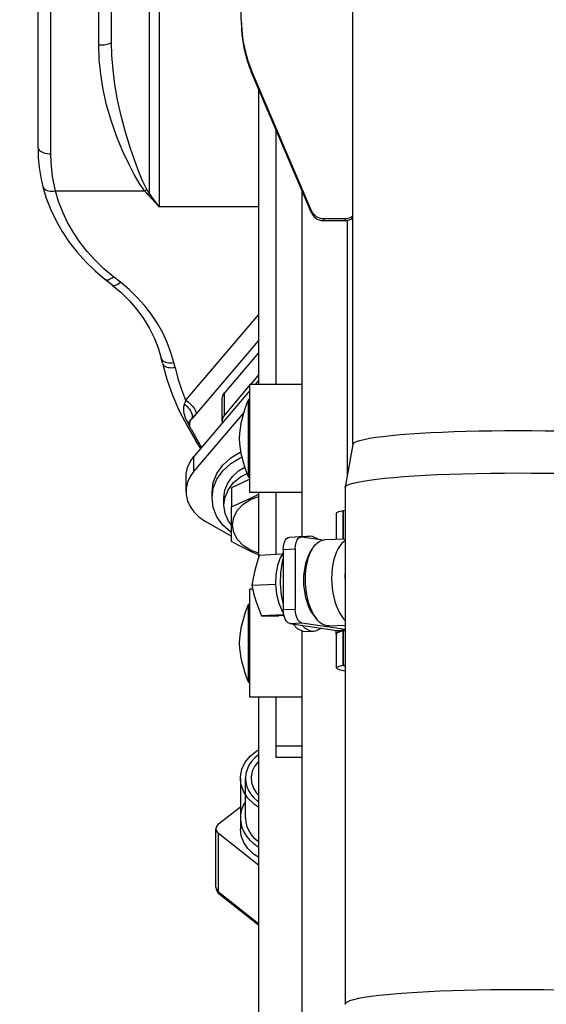
# Model space of a CAD drawing. Units: millimetres. Extents: x 0 to 841, y 0 to 594.
# Drawn here: x 97 to 102, y 336 to 345 of the extents above; entities that cross this region are included whole.
import ezdxf

# ---------------------------------------------------------------- set-up
doc = ezdxf.new("R2010")
doc.units = ezdxf.units.MM
doc.header["$LTSCALE"] = 46.255
doc.layers.get('0').update_dxf_attribs({"linetype": 'CONTINUOUS'})
doc.layers.add('ALL_AXIS', color=7, linetype='CONTINUOUS')
doc.layers.add('ALL_FEATURES', color=7, linetype='CONTINUOUS')
doc.styles.get("Standard").update_dxf_attribs({"font": 'txt', "width": 0.8})
doc.dimstyles.new('DIMSTYLE_6', dxfattribs={"dimtxt": 3.2, "dimasz": 3, "dimexe": 2.5, "dimexo": 0, "dimgap": 0.8, "dimtad": 1, "dimdec": 3, "dimlfac": 25, "dimdsep": 46, "dimtxsty": 'STANDARD', "dimblk": 'OPEN', "dimblk1": 'OPEN', "dimblk2": 'OPEN', "dimcen": 0.09, "dimadec": 3, "dimazin": 2, "dimtp": 1.2, "dimtm": 1.2, "dimtfac": 1, "dimtdec": 3, "dimtofl": 0, "dimtmove": 0, "dimatfit": 3, "dimldrblk": 'OPEN', "dimfxl": 1, "dimtolj": 1, "dimarcsym": 0})

# ---------------------------------------------------------------- blocks, each defined once
blk = doc.blocks.new('_OPEN')
at = {"color": 0, "linetype": 'BYBLOCK'}
for p, q in [((0, 0), (-1, 0.1667)), ((-1, -0.1667), (0, 0)), ((-1, 0), (0, 0))]:
    blk.add_line(p, q, dxfattribs=at)
blk = doc.blocks.new('*D27')
at = {"color": 2, "linetype": 'CONTINUOUS'}
for p, q in [((90.2571, 387.7076), (90.2571, 389.4076)), ((156.1738, 387.7076), (156.1738, 389.4076)), ((90.2571, 231.4483), (90.2571, 387.7076)), ((156.1738, 292.4919), (156.1738, 387.7076)), ((90.2571, 386.9076), (123.2155, 386.9076)), ((156.1738, 386.9076), (123.2155, 386.9076))]:
    blk.add_line(p, q, dxfattribs=at)
at = {"color": 2, "linetype": 'CONTINUOUS', "xscale": 3, "yscale": 3, "zscale": 3, "rotation": 180}
blk.add_blockref('_OPEN', (90.2571, 386.9076), dxfattribs=at)
at = {"color": 2, "linetype": 'CONTINUOUS', "xscale": 3, "yscale": 3, "zscale": 3}
blk.add_blockref('_OPEN', (156.1738, 386.9076), dxfattribs=at)
at = {"color": 2, "linetype": 'CONTINUOUS', "insert": (123.2155, 390.9076), "char_height": 3.2, "width": 15.36, "attachment_point": 2, "line_spacing_factor": 0.9}
blk.add_mtext('1650', dxfattribs=at)

msp = doc.modelspace()

# ---------------------------------------------------------------- linework, layer by layer
at = {"layer": 'ALL_AXIS', "color": 7, "linetype": 'CONTINUOUS'}
for p, q in [((99.416562, 340.397265), (99.416562, 341.397265)), ((99.896562, 341.397265), (99.416562, 341.397265)), ((99.404562, 340.537265), (99.404562, 341.257265)), ((99.404562, 341.257265), (99.416562, 341.257265)), ((99.404562, 340.537265), (99.416562, 340.537265)), ((99.896562, 340.397265), (99.416562, 340.397265)), ((99.246383, 339.941435), (99.246383, 340.264819)), ((99.416562, 338.501807), (99.416562, 339.501807)), ((99.441288, 339.501807), (99.416562, 339.501807)), ((99.404562, 338.641807), (99.404562, 339.361807)), ((99.404562, 339.361807), (99.416562, 339.361807)), ((99.404562, 338.641807), (99.416562, 338.641807)), ((99.896562, 338.501807), (99.416562, 338.501807)), ((99.327857, 337.750355), (99.327857, 337.283444)), ((99.450608, 337.516527), (99.496562, 337.487166)), ((99.496562, 337.01986), (99.450608, 337.049617))]:
    msp.add_line(p, q, dxfattribs=at)
for points in [[(99.246383, 340.264819), (99.314994, 340.294148), (99.382528, 340.32453), (99.450307, 340.356764), (99.496562, 340.37995)], [(99.496562, 339.835814), (99.421383, 339.861464), (99.353038, 339.904661), (99.300594, 339.960957), (99.267627, 340.026516), (99.256383, 340.096868), (99.267627, 340.167221), (99.300594, 340.232779), (99.353038, 340.289075), (99.421383, 340.332273), (99.496562, 340.357923)], [(99.496562, 339.818614), (99.450238, 339.839454), (99.382458, 339.871688), (99.314955, 339.905526), (99.246383, 339.941435)], [(99.503426, 339.81422), (99.480773, 339.743464), (99.461578, 339.67397), (99.445833, 339.604692), (99.432985, 339.534466)], [(99.432985, 339.534466), (99.450973, 339.463711), (99.471782, 339.394217), (99.496012, 339.324938), (99.523774, 339.254712)], [(99.523774, 339.254712), (99.559519, 339.254475), (99.597805, 339.254392), (99.6395, 339.254475), (99.685004, 339.254712)], [(99.327857, 337.750307), (99.328431, 337.767661), (99.342137, 337.835942), (99.373536, 337.900481), (99.421255, 337.95846), (99.483209, 338.007343), (99.496562, 338.014185)], [(99.450608, 337.516527), (99.39547, 337.570252), (99.355693, 337.631849), (99.333017, 337.698625), (99.327857, 337.750307)], [(99.450608, 337.049617), (99.398488, 337.099727), (99.359759, 337.156898), (99.33591, 337.218932), (99.327857, 337.283444)]]:
    msp.add_lwpolyline(points, dxfattribs=at)
for centre, start, end in [((100.315138, 340.843925), 155.5851223, 176.9423411), ((100.315138, 340.950606), 183.0576589, 204.4148777), ((100.315138, 338.948466), 155.5851223, 176.9423411), ((100.315138, 339.055148), 183.0576589, 204.4148777)]:
    msp.add_arc(centre, 1, start, end, dxfattribs=at)
at = {"layer": 'ALL_FEATURES', "color": 3, "linetype": 'CONTINUOUS'}
for p, q in [((99.336562, 344.770765), (99.336562, 360.526579)), ((99.98551, 343.005017), (99.432164, 344.302882)), ((99.656562, 343.757476), (99.656562, 341.397265)), ((99.896562, 343.194559), (99.896562, 339.989488)), ((100.095949, 342.932185), (100.296562, 342.932185)), ((99.656562, 340.397265), (99.656562, 339.821632)), ((99.724445, 339.870125), (99.724445, 339.312096)), ((99.784445, 339.183806), (100.220841, 339.120435)), ((99.896562, 339.117486), (99.896562, 328.840878)), ((100.209784, 339.122041), (100.209784, 339.090546)), ((100.209784, 339.090542), (100.21541, 339.083185)), ((100.21541, 339.083185), (100.217784, 339.082347)), ((100.247635, 339.112054), (100.23911, 339.107208)), ((99.656562, 338.501807), (99.656562, 337.946344))]:
    msp.add_line(p, q, dxfattribs=at)
at = {"layer": 'ALL_FEATURES', "color": 7, "linetype": 'CONTINUOUS'}
for p, q in [((97.456562, 343.589529), (97.456562, 355.713701)), ((98.136562, 344.566204), (98.136562, 348.951697)), ((100.366562, 348.218632), (100.366562, 340.839637)), ((99.98551, 342.985932), (99.432164, 344.283797)), ((99.496562, 344.132754), (99.496562, 341.397265)), ((100.095949, 342.9131), (100.296562, 342.9131)), ((98.143649, 342.316859), (98.079012, 342.368053)), ((99.496562, 341.804621), (98.882067, 341.081749)), ((99.496562, 341.689734), (99.180138, 341.317503)), ((98.607038, 341.593726), (98.595994, 341.639212)), ((99.496562, 341.485606), (99.421466, 341.397265)), ((99.496562, 341.434203), (99.465161, 341.397265)), ((99.416562, 341.340094), (98.898261, 340.730382)), ((99.416562, 341.391497), (99.180138, 341.113375)), ((99.158436, 341.05668), (99.158436, 341.260809)), ((99.359209, 341.136541), (98.898261, 340.594296)), ((98.860452, 341.050991), (98.86035, 341.051576)), ((98.860365, 341.025054), (98.860365, 341.051012)), ((98.871608, 340.983281), (98.968201, 340.812657)), ((98.961193, 340.804413), (98.916582, 340.874296)), ((100.36673, 340.840589), (100.296738, 340.445084)), ((98.825922, 340.405314), (98.825922, 340.541399)), ((99.416562, 340.520938), (99.246383, 340.440007)), ((99.246383, 340.440007), (99.246383, 340.264819)), ((100.296562, 340.443094), (100.296738, 340.445084)), ((100.296562, 340.443094), (100.296562, 335.659993)), ((99.066383, 340.346358), (99.066383, 340.398524)), ((99.176383, 340.278315), (99.176383, 340.346358)), ((99.496562, 340.397265), (99.496562, 339.792779)), ((100.280246, 339.968141), (100.280246, 340.230471)), ((100.280246, 340.230471), (100.282733, 340.230375)), ((100.282754, 340.230922), (100.296562, 340.232908)), ((100.282754, 339.968263), (100.282754, 340.230922)), ((98.996491, 340.135419), (99.246383, 339.991291)), ((100.217784, 339.965118), (100.217784, 340.206603)), ((99.889495, 339.986637), (99.778643, 339.981272)), ((99.889562, 339.98664), (99.895297, 339.986355)), ((99.89389, 339.989487), (99.963172, 339.99284)), ((99.895297, 339.986355), (100.09536, 339.957303)), ((100.110598, 339.95993), (100.296562, 339.968931)), ((100.276311, 339.935701), (100.296562, 339.954856)), ((99.835297, 339.87549), (99.835297, 339.317462)), ((99.978101, 339.848018), (99.99972, 339.881839)), ((99.715436, 339.824482), (99.503426, 339.81422)), ((99.654055, 339.545167), (99.432985, 339.534466)), ((99.729752, 339.264682), (99.523774, 339.254712)), ((99.731311, 339.256953), (99.685004, 339.254712)), ((100.00659, 339.259457), (100.031374, 339.227882)), ((100.025396, 339.235774), (100.007334, 339.263285)), ((100.031374, 339.227882), (100.025396, 339.235774)), ((99.895297, 339.189172), (100.296562, 339.130902)), ((100.149277, 339.160865), (100.296562, 339.167994)), ((99.936436, 339.110516), (100.005718, 339.113869)), ((100.217784, 338.771673), (100.217784, 339.090546)), ((100.280246, 338.795541), (100.280246, 339.114414)), ((100.280246, 339.114414), (100.282733, 339.114318)), ((100.296562, 339.116851), (100.282754, 339.114865)), ((100.282754, 338.795992), (100.282754, 339.114865)), ((100.280246, 338.795541), (100.296562, 338.79491)), ((100.296562, 338.797978), (100.282754, 338.795992)), ((100.282754, 338.795992), (100.296562, 338.795446)), ((99.496562, 338.501807), (99.496562, 324.777715)), ((99.656562, 337.946344), (99.896562, 337.946344)), ((99.124703, 337.328079), (99.327857, 337.488373)), ((99.101271, 336.742811), (99.101271, 337.283444)), ((99.496562, 336.945403), (99.124703, 337.23881)), ((99.496562, 336.392134), (99.131717, 336.680007)), ((100.296562, 335.659993), (100.296738, 335.658003))]:
    msp.add_line(p, q, dxfattribs=at)
at = {"layer": 'ALL_FEATURES', "color": 9, "linetype": 'CONTINUOUS'}
for p, q in [((98.576562, 350.851089), (98.576562, 343.039594)), ((97.576562, 343.531772), (97.576562, 349.376213)), ((98.018562, 344.539127), (98.018562, 348.870408)), ((98.486562, 343.16456), (98.486562, 345.095254)), ((99.432164, 344.302882), (99.432164, 344.283797)), ((97.617503, 343.188915), (98.44291, 343.188915)), ((99.496562, 343.039594), (98.576562, 343.039594)), ((99.98551, 343.005017), (99.98551, 342.985932)), ((100.095949, 342.932185), (100.095949, 342.9131)), ((100.296562, 342.932185), (100.296562, 342.9131)), ((100.316562, 342.914868), (100.316562, 340.557103)), ((98.218154, 342.342885), (98.153517, 342.394079)), ((99.496562, 342.044993), (98.821329, 341.250671)), ((98.72365, 341.553998), (98.712606, 341.599483)), ((99.180138, 341.113375), (99.180138, 341.317503)), ((98.835709, 341.051915), (98.865027, 340.998334)), ((98.855403, 341.045605), (98.860365, 341.041917)), ((98.882067, 341.081749), (98.882067, 341.085085)), ((98.898261, 340.594296), (98.898261, 340.730382)), ((99.724445, 339.870125), (99.835297, 339.87549)), ((99.724445, 339.312096), (99.835297, 339.317462)), ((99.784445, 339.183806), (99.895297, 339.189172)), ((100.220841, 339.120435), (100.296562, 339.1241)), ((100.23911, 339.116682), (100.23911, 339.107208)), ((100.23911, 339.107208), (100.248369, 339.106973)), ((99.656562, 338.052043), (99.896562, 338.052043)), ((99.124703, 336.698177), (99.124703, 337.23881)), ((99.496562, 336.40477), (99.124703, 336.698177))]:
    msp.add_line(p, q, dxfattribs=at)
at = {"layer": 'ALL_FEATURES', "color": 2, "linetype": 'CONTINUOUS'}
for p in [(99.374357, 337.753434), (99.374337, 337.381741)]:
    msp.add_line(p, (99.374337, 337.750355), dxfattribs=at)
at = {"layer": 'ALL_FEATURES', "color": 3, "linetype": 'CONTINUOUS'}
for points in [[(99.336562, 344.770765), (99.340432, 344.674762), (99.352037, 344.579273), (99.371268, 344.485156), (99.398056, 344.392748), (99.432164, 344.302882)], [(99.98551, 343.005017), (99.993489, 342.989538), (100.003699, 342.975302), (100.015827, 342.962755), (100.029742, 342.952039), (100.045078, 342.943466), (100.061408, 342.937248), (100.078539, 342.933451), (100.095949, 342.932185)], [(100.296562, 342.932185), (100.315224, 342.933641), (100.333609, 342.938029), (100.351011, 342.945208), (100.366562, 342.954692)], [(99.724445, 339.870125), (99.72649, 339.900777), (99.732484, 339.928746), (99.742019, 339.952127), (99.754445, 339.969325), (99.768916, 339.97917), (99.77871, 339.981275)], [(99.784445, 339.183806), (99.768916, 339.190136), (99.754445, 339.204183), (99.742019, 339.22499), (99.732484, 339.25114), (99.72649, 339.280851), (99.724445, 339.312096)], [(100.23911, 339.107208), (100.212125, 339.095301), (100.209784, 339.090542)], [(100.220841, 339.120435), (100.241349, 339.116222), (100.247635, 339.112054)]]:
    msp.add_lwpolyline(points, dxfattribs=at)
at = {"layer": 'ALL_FEATURES', "color": 7, "linetype": 'CONTINUOUS'}
for points in [[(99.336562, 344.75168), (99.338075, 344.691615), (99.342613, 344.631703), (99.350162, 344.572093), (99.360705, 344.512936), (99.374214, 344.454381), (99.390656, 344.396576), (99.409989, 344.339667), (99.432164, 344.283797)], [(97.456562, 343.589562), (97.459224, 343.498544), (97.467823, 343.404075), (97.482332, 343.31169), (97.501297, 343.227024)], [(97.501297, 343.227024), (97.533432, 343.119699), (97.574068, 343.014254), (97.623056, 342.911176), (97.680208, 342.810937), (97.745298, 342.713996), (97.818056, 342.620807), (97.89817, 342.53181), (97.985285, 342.447426), (98.079012, 342.368053)], [(99.98551, 342.985932), (99.994842, 342.968293), (100.007015, 342.95241), (100.021602, 342.938824), (100.03834, 342.927786), (100.056589, 342.919718), (100.076014, 342.914762), (100.095949, 342.9131)], [(100.296562, 342.9131), (100.315319, 342.91457), (100.333671, 342.918963), (100.351014, 342.926124), (100.366562, 342.93562)], [(98.143649, 342.316859), (98.226334, 342.246279), (98.302351, 342.170804), (98.37124, 342.090854), (98.432609, 342.006841), (98.48609, 341.919195), (98.531347, 341.828376), (98.568071, 341.734872), (98.595994, 341.639212)], [(98.607038, 341.593726), (98.648672, 341.444559), (98.700611, 341.297544), (98.762704, 341.153173), (98.834769, 341.011929), (98.916582, 340.874296)], [(99.158436, 341.260799), (99.158465, 341.262965), (99.16128, 341.282202), (99.168599, 341.300618), (99.180138, 341.317503)], [(98.860365, 341.025057), (98.860822, 341.033669), (98.86321, 341.046448), (98.867602, 341.058861), (98.873924, 341.070695), (98.882067, 341.081749)], [(99.180138, 341.113375), (99.168599, 341.096489), (99.16128, 341.078074), (99.158465, 341.058837), (99.158436, 341.056671)], [(99.158436, 341.056671), (99.160259, 341.039516), (99.160484, 341.038853)], [(98.871608, 340.983281), (98.865919, 340.995331), (98.862188, 341.00789), (98.86048, 341.020743), (98.860365, 341.025057)], [(101.896562, 340.966961), (101.773949, 340.966548), (101.652435, 340.965317), (101.532105, 340.963268), (101.415139, 340.960445), (101.304653, 340.956972), (101.195894, 340.952719), (101.09097, 340.947739), (100.989805, 340.942006), (100.894792, 340.935642), (100.805715, 340.928631), (100.723133, 340.921001), (100.647817, 340.912804), (100.580842, 340.904155), (100.521659, 340.894961), (100.471572, 340.885389), (100.431011, 340.875524), (100.398725, 340.864849), (100.377796, 340.854202), (100.367768, 340.843778), (100.36673, 340.840589)], [(103.426393, 340.840589), (103.425389, 340.843707), (103.415801, 340.853873), (103.39629, 340.864076), (103.366705, 340.874214), (103.329415, 340.883666), (103.283744, 340.892801), (103.228817, 340.901761), (103.166067, 340.910282), (103.094309, 340.918501), (103.014361, 340.926274), (102.927327, 340.933481), (102.833549, 340.940092), (102.732188, 340.946139), (102.624028, 340.951533), (102.511637, 340.956139), (102.396225, 340.959927), (102.273736, 340.963002), (102.146736, 340.965234), (102.020581, 340.966538), (101.896562, 340.966961)], [(99.066383, 340.398524), (99.077746, 340.487578), (99.111339, 340.57274), (99.165694, 340.650287), (99.238435, 340.716832), (99.326383, 340.769465), (99.331501, 340.771342)], [(98.825922, 340.541399), (98.827444, 340.570115), (98.839552, 340.626675), (98.863399, 340.680644), (98.898261, 340.730382)], [(99.066383, 340.346358), (99.077746, 340.435412), (99.111339, 340.520574), (99.165694, 340.598121), (99.238435, 340.664666), (99.326383, 340.717299), (99.343204, 340.723467)], [(98.898261, 340.594296), (98.863399, 340.544558), (98.839552, 340.49059), (98.827444, 340.43403), (98.825922, 340.405314)], [(99.176383, 340.346358), (99.185342, 340.416574), (99.211829, 340.48372), (99.254686, 340.544864), (99.312039, 340.597331), (99.368749, 340.63127)], [(99.176383, 340.278315), (99.186662, 340.353465), (99.216986, 340.424846), (99.265832, 340.488879), (99.330752, 340.542354), (99.390786, 340.573425)], [(100.296738, 340.445084), (100.301455, 340.453577), (100.315687, 340.463773), (100.338846, 340.47373), (100.37143, 340.483648), (100.413715, 340.493479), (100.463221, 340.502705), (100.521367, 340.51166), (100.588426, 340.520335), (100.664194, 340.528646), (100.747218, 340.536416), (100.83776, 340.543664), (100.935152, 340.55032), (101.038679, 340.556325), (101.150638, 340.561768), (101.266731, 340.566407), (101.385736, 340.570217), (101.509711, 340.573257), (101.640033, 340.575502), (101.769409, 340.576813), (101.896562, 340.577237)], [(101.896562, 340.577237), (102.017682, 340.576852), (102.137651, 340.575706), (102.256483, 340.573799)], [(98.825922, 340.405314), (98.827444, 340.376598), (98.839552, 340.320038), (98.863399, 340.266069), (98.898261, 340.216331), (98.943079, 340.172336), (98.996491, 340.135419)], [(99.246383, 340.023294), (99.238435, 340.028051), (99.165694, 340.094595), (99.111339, 340.172143), (99.077746, 340.257304), (99.066383, 340.346358)], [(99.246383, 340.093248), (99.216986, 340.131785), (99.186662, 340.203166), (99.176383, 340.278315)], [(100.217784, 340.206602), (100.220147, 340.211352), (100.240235, 340.221132), (100.280246, 340.230471)], [(99.835297, 339.87549), (99.837341, 339.906143), (99.843335, 339.934112), (99.85287, 339.957493), (99.865297, 339.974691), (99.879767, 339.984536), (99.889562, 339.98664)], [(99.893915, 339.989488), (99.872844, 339.986409), (99.871573, 339.98577)], [(99.963197, 339.992841), (99.942126, 339.989763), (99.926375, 339.981842)], [(100.04744, 339.964262), (100.047303, 339.9644), (99.995022, 339.989763), (99.963197, 339.992841)], [(99.99972, 339.881839), (100.00279, 339.886535), (100.021003, 339.910494), (100.040847, 339.930196), (100.061704, 339.944983), (100.084166, 339.955057), (100.107436, 339.959726), (100.110598, 339.95993)], [(99.97193, 339.827703), (99.986391, 339.85879), (99.99972, 339.881839)], [(100.276311, 339.935701), (100.267815, 339.927116), (100.249754, 339.904851), (100.233114, 339.878475), (100.21799, 339.847983), (100.204615, 339.813556), (100.193263, 339.775561), (100.184339, 339.735324), (100.17769, 339.691836), (100.173654, 339.646316), (100.172357, 339.601174)], [(99.724445, 339.839153), (99.696152, 339.793079), (99.671048, 339.720655), (99.656679, 339.636316), (99.654023, 339.545809)], [(99.724445, 339.789987), (99.713448, 339.7543), (99.698295, 339.655208), (99.695745, 339.550001)], [(99.915297, 339.584859), (99.916514, 339.62633), (99.920153, 339.666921), (99.92616, 339.706022), (99.934436, 339.743053), (99.944918, 339.777712), (99.957436, 339.809395), (99.971823, 339.837677), (99.9781, 339.848019)], [(99.929938, 339.58944), (99.931172, 339.633483), (99.934911, 339.677054), (99.94101, 339.718619), (99.949087, 339.756859), (99.959424, 339.793469), (99.97193, 339.827703)], [(100.296562, 339.68052), (100.296012, 339.672525), (100.294881, 339.622595)], [(100.00659, 339.259457), (99.987869, 339.286483), (99.971871, 339.315528), (99.95748, 339.347975), (99.944955, 339.383284), (99.934469, 339.420972), (99.926189, 339.460382), (99.920173, 339.501219), (99.916521, 339.542908), (99.915297, 339.584859)], [(100.007334, 339.263285), (99.990695, 339.294494), (99.975571, 339.329379), (99.962196, 339.36769), (99.950844, 339.408981), (99.941919, 339.451811), (99.935271, 339.49723), (99.931235, 339.543921), (99.929938, 339.58944)], [(100.172357, 339.601174), (100.173592, 339.556773), (100.17733, 339.512116), (100.18343, 339.46878), (100.191507, 339.428194), (100.201843, 339.388582), (100.214349, 339.350716), (100.22881, 339.315429), (100.245209, 339.282921), (100.263422, 339.253672), (100.283266, 339.228207), (100.296562, 339.21492)], [(100.294881, 339.622595), (100.296012, 339.572336), (100.296562, 339.564182)], [(99.654023, 339.545809), (99.663262, 339.455302), (99.683766, 339.370963), (99.714137, 339.298539), (99.726574, 339.280431)], [(99.695745, 339.550001), (99.705947, 339.444795), (99.724445, 339.36282)], [(99.895297, 339.189172), (99.879767, 339.195501), (99.865297, 339.209548), (99.85287, 339.230356), (99.843335, 339.256506), (99.837341, 339.286216), (99.835297, 339.317462)], [(100.149277, 339.160865), (100.129938, 339.161806), (100.107873, 339.167443), (100.085678, 339.178115), (100.064292, 339.193421), (100.044498, 339.212415), (100.031374, 339.227882)], [(99.811968, 339.179809), (99.852305, 339.138956), (99.904586, 339.113593), (99.936412, 339.110515)], [(99.896712, 339.167503), (99.921587, 339.142309), (99.973868, 339.116947), (100.005694, 339.113868)], [(100.005694, 339.113868), (100.026764, 339.116947), (100.075634, 339.141521)], [(100.280246, 339.114414), (100.240235, 339.105075), (100.220147, 339.095295), (100.217784, 339.090546)], [(100.280246, 338.795541), (100.240239, 338.786203), (100.22015, 338.776425), (100.217784, 338.771672)], [(100.217784, 338.771672), (100.220586, 338.766503), (100.241532, 338.756738), (100.282354, 338.747425), (100.296562, 338.745375)], [(99.496562, 337.907175), (99.461835, 337.864983), (99.437861, 337.815704), (99.427395, 337.763569), (99.430897, 337.710857), (99.448211, 337.659871), (99.478582, 337.612839), (99.496562, 337.595321)], [(99.374309, 337.533058), (99.360694, 337.510054), (99.348896, 337.485199), (99.339663, 337.459676), (99.333285, 337.434792), (99.329226, 337.408444), (99.327857, 337.381741)], [(99.124703, 337.328079), (99.112118, 337.31518), (99.10399, 337.299759), (99.101271, 337.283444)], [(99.327857, 337.381741), (99.331348, 337.339151), (99.342137, 337.296154), (99.35948, 337.255728), (99.384006, 337.2164), (99.414018, 337.180893), (99.450608, 337.147914)], [(99.101271, 337.283444), (99.103982, 337.267152), (99.112114, 337.251713), (99.124703, 337.23881)], [(99.450608, 337.147914), (99.45688, 337.143068), (99.464357, 337.137547), (99.472003, 337.132172), (99.479813, 337.126946), (99.487782, 337.121872), (99.496507, 337.1166)], [(101.896562, 335.794137), (101.771151, 335.793724), (101.645689, 335.792478), (101.520807, 335.790385), (101.401801, 335.787562), (101.288486, 335.784072), (101.177257, 335.779817), (101.068633, 335.774781), (100.965438, 335.769082), (100.867382, 335.762703), (100.774589, 335.755629), (100.688202, 335.74792), (100.608443, 335.739564), (100.536728, 335.73068), (100.473836, 335.721366), (100.420178, 335.711695), (100.373841, 335.701179), (100.338602, 335.690542), (100.314395, 335.679966), (100.300423, 335.669308), (100.296562, 335.659993)], [(102.256483, 335.790699), (102.137976, 335.792601), (102.017597, 335.793753), (101.896562, 335.794137)]]:
    msp.add_lwpolyline(points, dxfattribs=at)
at = {"layer": 'ALL_FEATURES', "color": 9, "linetype": 'CONTINUOUS'}
for points in [[(98.018562, 344.539127), (98.035355, 344.539402), (98.051806, 344.540224), (98.067581, 344.541574), (98.082357, 344.543425), (98.095835, 344.54574), (98.10774, 344.548472), (98.117829, 344.551565), (98.125898, 344.554956), (98.131782, 344.558576), (98.13536, 344.562351), (98.136562, 344.566204)], [(98.44291, 343.188915), (98.395347, 343.257778), (98.346917, 343.340147), (98.29583, 343.437748), (98.241667, 343.553492), (98.18556, 343.689988), (98.133549, 343.838653), (98.091376, 343.985648), (98.05945, 344.127761), (98.036675, 344.267965), (98.023046, 344.405734), (98.018562, 344.539127)], [(98.464244, 343.202111), (98.427513, 343.275541), (98.390118, 343.36329), (98.350668, 343.466894), (98.308844, 343.588899), (98.265518, 343.731159), (98.225355, 343.883723), (98.192789, 344.031907), (98.168135, 344.172591), (98.150549, 344.308944), (98.140024, 344.440671), (98.136562, 344.566204)], [(97.456562, 343.589529), (97.457783, 343.58131), (97.461422, 343.573257), (97.467406, 343.565536), (97.475611, 343.558303), (97.485872, 343.551706), (97.497978, 343.545879), (97.511685, 343.540941), (97.526712, 343.536992), (97.542754, 343.534112), (97.559484, 343.53236), (97.576562, 343.531772)], [(97.617503, 343.188915), (97.60207, 343.25868), (97.591335, 343.32234), (97.583682, 343.385335), (97.57858, 343.453248), (97.576562, 343.531772)], [(97.501297, 343.227024), (97.504871, 343.218103), (97.510724, 343.21003), (97.518751, 343.202912), (97.528788, 343.196894), (97.540631, 343.192099), (97.554039, 343.188625), (97.568739, 343.186541), (97.584431, 343.185891), (97.600797, 343.186688), (97.617503, 343.188915)], [(98.153517, 342.394079), (98.066766, 342.467489), (97.986023, 342.54554), (97.911736, 342.627811), (97.844218, 342.713957), (97.78377, 342.803593), (97.730656, 342.896329), (97.685111, 342.991751), (97.647328, 343.089458), (97.617503, 343.188915)], [(98.44291, 343.188915), (98.450072, 343.192989), (98.457195, 343.197395), (98.464244, 343.202111)], [(98.471812, 343.15469), (98.461879, 343.16598), (98.452274, 343.177401), (98.44291, 343.188915)], [(98.486562, 343.16456), (98.478892, 343.176937), (98.471474, 343.189468), (98.464244, 343.202111)], [(98.471812, 343.15469), (98.476746, 343.15781), (98.481667, 343.161103), (98.486562, 343.16456)], [(98.576562, 343.039594), (98.505405, 343.117649), (98.471812, 343.15469)], [(98.576562, 343.039594), (98.545433, 343.082549), (98.515425, 343.124207), (98.486562, 343.16456)], [(98.079012, 342.368053), (98.083548, 342.365396), (98.090659, 342.363716), (98.09905, 342.36404), (98.10855, 342.36636), (98.118966, 342.37063), (98.130085, 342.376762), (98.14168, 342.384632), (98.153517, 342.394079)], [(98.143649, 342.316859), (98.148185, 342.314202), (98.155296, 342.312522), (98.163687, 342.312846), (98.173187, 342.315166), (98.183603, 342.319436), (98.194722, 342.325568), (98.206317, 342.333438), (98.218154, 342.342885)], [(98.712606, 341.599483), (98.68603, 341.692504), (98.651864, 341.783927), (98.610292, 341.873231), (98.561496, 341.960028), (98.505703, 342.043912), (98.443163, 342.124507), (98.37417, 342.201436), (98.299022, 342.274365), (98.218154, 342.342885)], [(98.595994, 341.639212), (98.599703, 341.629757), (98.60557, 341.621627), (98.613616, 341.614432), (98.623677, 341.608317), (98.635549, 341.603408), (98.648989, 341.599805), (98.663724, 341.597579), (98.679455, 341.596778), (98.69586, 341.597417), (98.712606, 341.599483)], [(98.607038, 341.593726), (98.610747, 341.584271), (98.616614, 341.576141), (98.62466, 341.568946), (98.634721, 341.562832), (98.646593, 341.557923), (98.660033, 341.554319), (98.674768, 341.552094), (98.690499, 341.551292), (98.706904, 341.551931), (98.72365, 341.553998)], [(98.72365, 341.553998), (98.751131, 341.451822), (98.783705, 341.350667), (98.821329, 341.250671)], [(98.821329, 341.250671), (98.817135, 341.238466), (98.812931, 341.22666), (98.808721, 341.215278)], [(98.821329, 341.250671), (98.835319, 341.24191), (98.849023, 341.231942), (98.862164, 341.22097), (98.874473, 341.209218), (98.885701, 341.196925), (98.895618, 341.18434), (98.904023, 341.17172), (98.910744, 341.159323), (98.915646, 341.1474), (98.918627, 341.136194), (98.919628, 341.125934)], [(98.808721, 341.215278), (98.804407, 341.201205), (98.801601, 341.184786), (98.800848, 341.166156), (98.802345, 341.147205), (98.805574, 341.129327), (98.809986, 341.112679), (98.815174, 341.097225), (98.821081, 341.082341), (98.827955, 341.067183), (98.835709, 341.051915)], [(98.808721, 341.215278), (98.822235, 341.20493), (98.834951, 341.193272), (98.846606, 341.180546), (98.856957, 341.167016), (98.86579, 341.152962), (98.872922, 341.138677), (98.878205, 341.124456), (98.881529, 341.110594), (98.882825, 341.097379), (98.882067, 341.085085)], [(98.835709, 341.051915), (98.846395, 341.049506), (98.855403, 341.045605)], [(98.882067, 341.085085), (98.875053, 341.078981), (98.868885, 341.072492), (98.864103, 341.065556), (98.861318, 341.058608), (98.860377, 341.051889), (98.860365, 341.051014)], [(98.919628, 341.125934), (98.910264, 341.115122), (98.900881, 341.1047), (98.891481, 341.094682), (98.882067, 341.085085)], [(98.916582, 340.874296), (98.918344, 340.871821), (98.92355, 340.866617), (98.930115, 340.862455), (98.937942, 340.859395), (98.942263, 340.858474)], [(99.101271, 336.742811), (99.103997, 336.726474), (99.111989, 336.71125), (99.124703, 336.698177)], [(99.131717, 336.680007), (99.126601, 336.687051), (99.124703, 336.698177)]]:
    msp.add_lwpolyline(points, dxfattribs=at)
at = {"layer": 'ALL_FEATURES', "color": 2, "linetype": 'CONTINUOUS'}
for points in [[(99.496512, 337.968051), (99.461384, 337.939218), (99.431541, 337.90689), (99.407535, 337.871666), (99.389441, 337.833213), (99.378497, 337.794163), (99.374357, 337.753434)], [(99.374337, 337.750355), (99.37744, 337.712488), (99.387033, 337.67426), (99.402452, 337.638317), (99.424258, 337.603351), (99.450942, 337.571782), (99.483475, 337.54246)], [(99.483475, 337.54246), (99.485321, 337.541013), (99.487179, 337.539577), (99.489051, 337.538151), (99.491881, 337.536032), (99.493783, 337.534632), (99.496533, 337.532643)], [(99.374337, 337.381742), (99.37744, 337.343875), (99.387033, 337.305647), (99.402452, 337.269704), (99.424258, 337.234738), (99.450942, 337.203168), (99.483475, 337.173846)], [(99.483475, 337.173846), (99.485321, 337.1724), (99.487179, 337.170964), (99.489051, 337.169538), (99.491881, 337.167419), (99.493783, 337.166019), (99.496533, 337.16403)]]:
    msp.add_lwpolyline(points, dxfattribs=at)
at = {"layer": 'ALL_FEATURES', "color": 7, "linetype": 'CONTINUOUS'}
msp.add_arc((99.181271, 336.742811), 0.08, 180, 231.755528, dxfattribs=at)

# ---------------------------------------------------------------- dimensions: what is measured, and where the dimension line sits
at = {"color": 2, "linetype": 'CONTINUOUS'}
dim = msp.add_linear_dim(base=(156.173825, 386.907634), p1=(90.257088, 231.448298), p2=(156.173825, 292.491889), text='1650', dimstyle='DIMSTYLE_6', dxfattribs=at)
dim.commit()
dim.dimension.update_dxf_attribs({"geometry": '*D27', "text_midpoint": (123.535458, 386.907634), "dimtype": 160})

doc.saveas('drawing.dxf')
